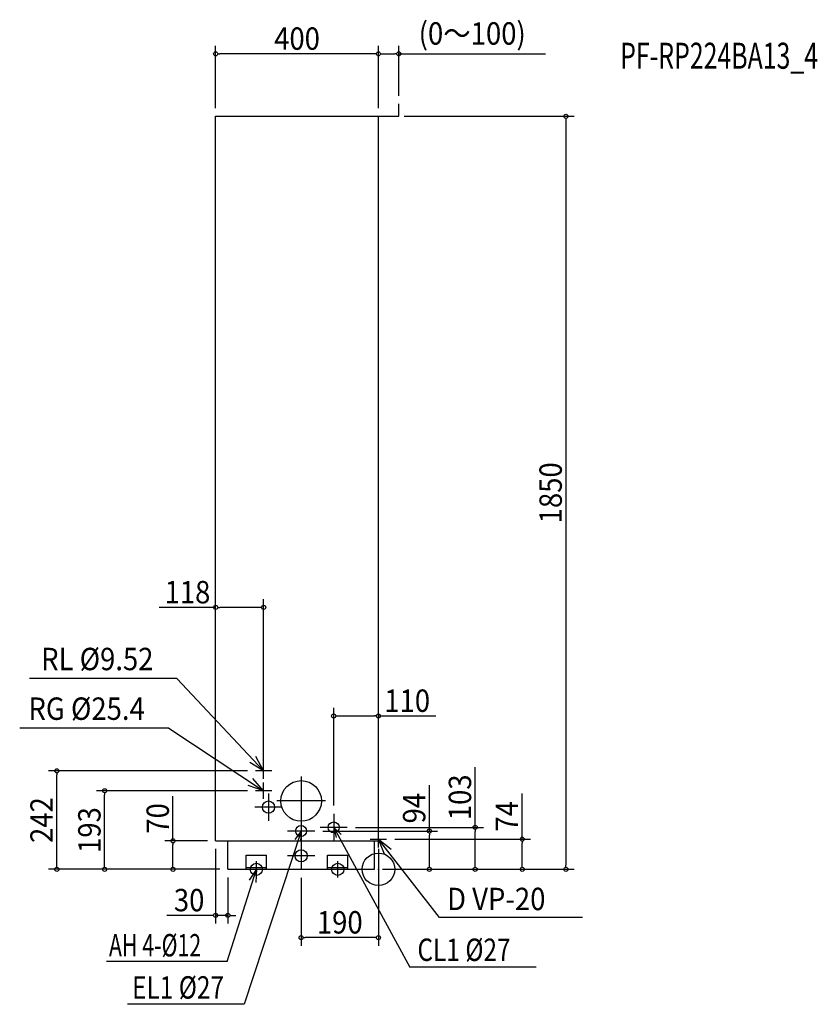
# Model space of a CAD drawing. Extents: x -881 to 1078, y -332 to 2087.
import ezdxf
from ezdxf.enums import TextEntityAlignment as Align

# ---------------------------------------------------------------- set-up
doc = ezdxf.new("R2010")
doc.units = 0
doc.header["$LTSCALE"] = 20
doc.header["$MEASUREMENT"] = 0
doc.header["$PDMODE"] = 3
doc.header["$PDSIZE"] = -2
for name, color, linetype in [('ARRANGE', 1, 'CONTINUOUS'), ('DETAIL', 5, 'CONTINUOUS'), ('ETC', 61, 'CONTINUOUS'), ('FIX', 11, 'CONTINUOUS'), ('NOTE', 4, 'CONTINUOUS'), ('OUTLINE', 3, 'CONTINUOUS'), ('SIZE', 30, 'CONTINUOUS')]:
    doc.layers.add(name, color=color, linetype=linetype)
doc.styles.get("Standard").update_dxf_attribs({"font": 'SIMPLEX', "width": 0.9, "bigfont": 'BIGFONT'})
doc.styles.add('STANDARD1', font='MONOTXT', dxfattribs={"bigfont": 'BIGFONT'})

msp = doc.modelspace()

# ---------------------------------------------------------------- linework, layer by layer
at = {"layer": 'ARRANGE', "color": 1, "linetype": 'Continuous'}
msp.add_circle((0, 0), 40, dxfattribs=at)
msp.add_point((0, 0), dxfattribs=at)
at = {"layer": 'DETAIL', "color": 5, "linetype": 'Continuous'}
for p, q in [((50, 1850), (50, 1880.5)), ((-400, 1850), (0, 1850)), ((-400, 70), (-400, 1850)), ((0, 70), (0, 1850)), ((0, 1850), (50, 1850)), ((-400, 70), (0, 70)), ((-370, 0), (-370, 70)), ((-10, 0), (-10, 70)), ((-325, 35), (-275, 35)), ((-325, 0), (-325, 35)), ((-275, 0), (-275, 35)), ((-125, 35), (-75, 35)), ((-125, 0), (-125, 35)), ((-75, 0), (-75, 35)), ((-370, 0), (-10, 0)), ((-325, 4.5), (-275, 4.5)), ((-125, 4.5), (-75, 4.5))]:
    msp.add_line(p, q, dxfattribs=at)
for centre, radius in [((-190, 168), 50), ((-270, 153), 15), ((-190, 94), 13.5), ((-110, 103), 13.5), ((-190, 33), 15)]:
    msp.add_circle(centre, radius, dxfattribs=at)
at = {"layer": 'FIX', "color": 11, "linetype": 'Continuous'}
for centre in [(-300, 0), (-100, 0)]:
    msp.add_circle(centre, 15, dxfattribs=at)
at = {"layer": 'NOTE', "color": 4, "linetype": 'Continuous'}
for p, q in [((-495.4, 468.8), (-857.1, 468.8)), ((-495.4, 468.8), (-282, 242)), ((-514.9, 346.8), (-881.4, 346.8)), ((-514.9, 346.8), (-282, 193)), ((-282, 242), (-301.2, 277.1)), ((-282, 242), (-316.2, 262.7)), ((-262, 242), (-302, 242)), ((-282, 222), (-282, 262)), ((-282, 193), (-308.5, 223)), ((-190, 228), (-190, 108)), ((-282, 193), (-319.9, 205.7)), ((-282, 173), (-282, 213)), ((-262, 193), (-302, 193)), ((-270, 186.5), (-270, 119.5)), ((-236.5, 153), (-303.5, 153)), ((-130, 168), (-250, 168)), ((-190, 127.5), (-190, 60.5)), ((-110, 136.5), (-110, 69.5)), ((-76.5, 103), (-143.5, 103)), ((-110, 103), (-91.4, 85.6)), ((-110, 103), (-103.9, 78)), ((-110, 103), (77, -240)), ((-190, 94), (-329.9, -331.6)), ((-156.5, 94), (-223.5, 94)), ((-190, 94), (-205.5, 73.5)), ((-190, 94), (-191.7, 68.6)), ((-20, 74), (20, 74)), ((0, 54), (0, 94)), ((150, -118.2), (0, 74)), ((15.1, 37), (0, 74)), ((0, 74), (31.6, 49.5)), ((-190, 66.5), (-190, -0.5)), ((-156.5, 33), (-223.5, 33)), ((-320, 0), (-280, 0)), ((-300, -20), (-300, 20)), ((-120, 0), (-80, 0)), ((-100, -20), (-100, 20)), ((-371.8, -226.8), (-300, 0)), ((-300, 0), (-317.3, -26.9)), ((-300, 0), (-301.5, -32)), ((501.7, -118.2), (150, -118.2)), ((-371.8, -226.8), (-668.4, -226.7)), ((387.6, -240), (77, -240)), ((-329.9, -331.6), (-616.8, -331.6))]:
    msp.add_line(p, q, dxfattribs=at)
at = {"layer": 'OUTLINE', "color": 3, "linetype": 'Continuous'}
for p, q in [((-400, 1850), (0, 1850)), ((-400, 70), (-400, 1850)), ((0, 70), (0, 1850)), ((-400, 70), (0, 70)), ((-370, 0), (-370, 70)), ((-10, 0), (-10, 70)), ((-370, 0), (-10, 0))]:
    msp.add_line(p, q, dxfattribs=at)
at = {"layer": 'SIZE', "color": 30, "linetype": 'Continuous'}
for p, q in [((-400, 1870), (-400, 2023.4)), ((0, 1870), (0, 2023.4)), ((0, 1870), (0, 2023.4)), ((50, 1900.5), (50, 2023.4)), ((-395, 2003.4), (-390, 2003.4)), ((-10, 2003.4), (-390, 2003.4)), ((-5, 2003.4), (-10, 2003.4)), ((5, 2003.4), (10, 2003.4)), ((10, 2003.4), (40, 2003.4)), ((45, 2003.4), (40, 2003.4)), ((50, 2003.4), (410.8, 2003.4)), ((63.5, 1850), (480.5, 1850)), ((460.5, 1845), (460.5, 1840)), ((460.5, 1840), (460.5, 10)), ((-400, 90), (-400, 663.4)), ((-282, 233), (-282, 663.4)), ((-400, 643.4), (-538.4, 643.4)), ((-395, 643.4), (-390, 643.4)), ((-292, 643.4), (-390, 643.4)), ((-287, 643.4), (-292, 643.4)), ((-110, 156.5), (-110, 396.8)), ((0, 94), (0, 396.8)), ((-105, 376.8), (-100, 376.8)), ((-100, 376.8), (-10, 376.8)), ((-5, 376.8), (-10, 376.8)), ((0, 376.8), (141.2, 376.8)), ((-322, 242), (-810.2, 242)), ((237.7, 103), (237.7, 250.9)), ((-790.2, 237), (-790.2, 232)), ((-790.2, 10), (-790.2, 232)), ((125.2, 94), (125.2, 206.5)), ((-322, 193), (-692.7, 193)), ((-672.7, 188), (-672.7, 183)), ((-672.7, 10), (-672.7, 183)), ((-504.8, 70), (-504.8, 180.1)), ((353.2, 74), (353.2, 186.5)), ((-56.5, 103), (257.7, 103)), ((237.7, 98), (237.7, 93)), ((-136.5, 94), (145.2, 94)), ((40, 74), (373.2, 74)), ((125.2, 89), (125.2, 84)), ((125.2, 10), (125.2, 84)), ((237.7, 10), (237.7, 93)), ((-420, 70), (-524.8, 70)), ((-504.8, 65), (-504.8, 60)), ((-504.8, 10), (-504.8, 60)), ((-400, 50), (-400, -133.1)), ((0, 50), (0, -187.7)), ((353.2, 69), (353.2, 64)), ((353.2, 10), (353.2, 64)), ((-390, 0), (-810.2, 0)), ((-790.2, 5), (-790.2, 10)), ((-390, 0), (-692.7, 0)), ((-672.7, 5), (-672.7, 10)), ((-390, 0), (-524.8, 0)), ((-504.8, 5), (-504.8, 10)), ((10, 0), (480.5, 0)), ((10, 0), (145.2, 0)), ((10, 0), (257.7, 0)), ((10, 0), (373.2, 0)), ((125.2, 5), (125.2, 10)), ((237.7, 5), (237.7, 10)), ((353.2, 5), (353.2, 10)), ((460.5, 5), (460.5, 10)), ((-370, -20), (-370, -133.1)), ((-190, -20.5), (-190, -187.7)), ((-410, -113.1), (-520.1, -113.1)), ((-405, -113.1), (-410, -113.1)), ((-370, -113.1), (-400, -113.1)), ((-365, -113.1), (-360, -113.1)), ((-360, -113.1), (-350, -113.1)), ((-185, -167.7), (-180, -167.7)), ((-10, -167.7), (-180, -167.7)), ((-5, -167.7), (-10, -167.7))]:
    msp.add_line(p, q, dxfattribs=at)
for centre in [(-400, 2003.4), (0, 2003.4), (0, 2003.4), (50, 2003.4), (460.5, 1850), (-400, 643.4), (-282, 643.4), (-110, 376.8), (0, 376.8), (-790.2, 242), (-672.7, 193), (125.2, 94), (237.7, 103), (-504.8, 70), (353.2, 74), (-790.2, 0), (-672.7, 0), (-504.8, 0), (125.2, 0), (237.7, 0), (353.2, 0), (460.5, 0), (-400, -113.1), (-370, -113.1), (-190, -167.7), (0, -167.7)]:
    msp.add_circle(centre, 5, dxfattribs=at)

# ---------------------------------------------------------------- texts
at = {"layer": 'ETC', "color": 61, "linetype": 'Continuous', "width": 0.7}
msp.add_text('PF-RP224BA13_4', height=64, dxfattribs=at).set_placement((593.9, 1966.8))
at = {"layer": 'NOTE', "color": 4, "linetype": 'Continuous', "width": 0.9}
for s, p in [('RL %%C9.52', (-828.7, 489.2)), ('RG %%C25.4', (-859.9, 367.2)), ('D VP-20', (168.7, -100.3))]:
    msp.add_text(s, height=55, dxfattribs=at).set_placement(p)
at = {"layer": 'NOTE', "color": 4, "linetype": 'Continuous', "style": 'STANDARD1'}
for s, width, p in [('AH 4-%%C12', 0.7, (-662.1, -214)), ('CL1 %%C27', 0.8, (95.8, -225.1)), ('EL1 %%C27', 0.8, (-605.3, -317.6))]:
    msp.add_text(s, height=55, rotation=0, dxfattribs=dict(at, width=width)).set_placement(p)
at = {"layer": 'SIZE', "color": 30, "linetype": 'Continuous', "width": 0.9}
for s, p in [('(0～100)', (230.4, 2026)), ('400', (-200, 2013.4)), ('118', (-469.2, 653.4)), ('110', (70.6, 386.8)), ('30', (-465.1, -103.1)), ('190', (-95, -157.7))]:
    msp.add_text(s, height=55, dxfattribs=at).set_placement(p, align=Align.CENTER)
for s, p in [('1850', (450.5, 925)), ('103', (227.7, 176.9)), ('242', (-800.2, 121)), ('94', (115.2, 150.2)), ('193', (-682.7, 96.5)), ('70', (-514.8, 125.1)), ('74', (343.2, 130.2))]:
    msp.add_text(s, height=55, rotation=90, dxfattribs=at).set_placement(p, align=Align.CENTER)

doc.saveas('drawing.dxf')
